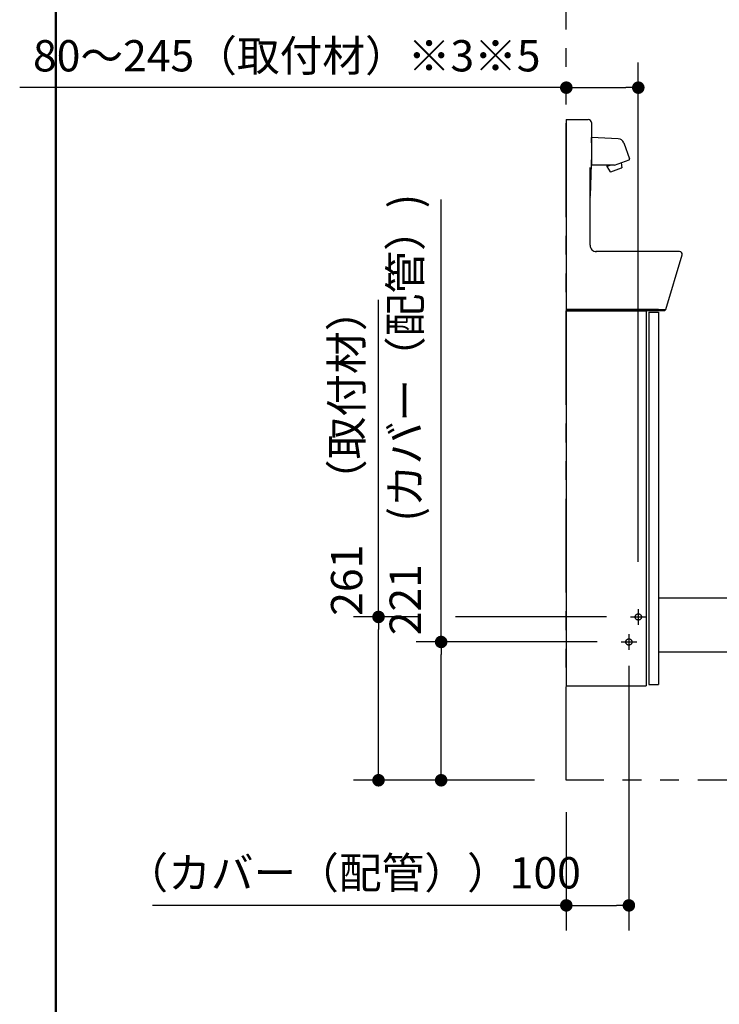
# Model space of a CAD drawing. Units: millimetres. Extents: x -398 to -2, y 7 to 287.
# Drawn here: x -398 to -342, y 72 to 151 of the extents above; entities that cross this region are included whole.
import ezdxf

# ---------------------------------------------------------------- set-up
doc = ezdxf.new("R2010")
doc.units = ezdxf.units.MM
for name, pattern in [('CENTER', [12, 7.5, -1.5, 1.5, -1.5]), ('DASHED', [4.5, 3, -1.5]), ('PHANTOM', [15, 7.5, -1.5, 1.5, -1.5, 1.5, -1.5])]:
    doc.linetypes.add(name, pattern=pattern)
doc.layers.add('AV', color=7, linetype='Continuous')
doc.styles.get("Standard").update_dxf_attribs({"font": 'ROMANS', "bigfont": 'BIGFONT'})
doc.dimstyles.new('ISO-25', dxfattribs={"dimtxt": 2.5, "dimasz": 2.5, "dimexe": 1.25, "dimexo": 0.625, "dimtad": 1, "dimtxsty": 'Standard', "dimcen": 2.5, "dimadec": 0, "dimazin": 0, "dimtfac": 1, "dimtmove": 0, "dimatfit": 3, "dimfxl": 1, "dimarcsym": 0})

# ---------------------------------------------------------------- blocks, each defined once
blk = doc.blocks.new('VIS-UWJ-03-10002')
at = {"color": 20, "linetype": 'Continuous'}
for p, q in [((-354.233, 142.8), (-352.483, 142.8)), ((-350.089, 141.264), (-352.233, 141.35)), ((-352.233, 140.925), (-352.233, 141.35)), ((-349.639, 140.935), (-349.178, 139.669)), ((-352.233, 139.15), (-352.233, 139.575)), ((-350.371, 139.155), (-349.223, 139.572)), ((-349.853, 139.343), (-349.806, 138.947)), ((-350.397, 139.15), (-352.233, 139.15)), ((-350.97, 139.043), (-351.009, 139.15)), ((-350.695, 138.623), (-350.97, 139.043)), ((-350.677, 138.617), (-349.816, 138.931)), ((-345.184, 132.253), (-351.832, 132.253)), ((-354.233, 127.65), (-346.879, 127.65)), ((-346.395, 127.5), (-354.233, 127.5))]:
    blk.add_line(p, q, dxfattribs=at)
at = {"color": 0, "linetype": 'Continuous'}
for p, q in [((-354.233, 142.8), (-354.233, 127.5)), ((-352.233, 142.55), (-352.233, 139.239)), ((-352.338, 132.755), (-352.316, 138.953)), ((-352.313, 136.693), (-352.233, 139.239)), ((-350.676, 139.15), (-350.97, 139.043)), ((-346.297, 127.622), (-344.991, 131.996)), ((-346.879, 127.65), (-346.373, 127.622)), ((-346.297, 127.622), (-346.395, 127.5)), ((-346.371, 127.622), (-346.298, 127.622))]:
    blk.add_line(p, q, dxfattribs=at)
at = {"color": 20, "linetype": 'Continuous'}
for centre, radius, start, end in [((-352.483, 142.55), 0.25, 359.97532, 89.98917), ((-350.109, 140.764), 0.5, 20, 87.69069), ((-349.249, 139.643), 0.075, 290, 20), ((-350.682, 138.632), 0.015, 213.22455, 290), ((-350.397, 139.225), 0.075, 270, 290), ((-349.821, 138.945), 0.015, 290, 6.77545)]:
    blk.add_arc(centre, radius, start, end, dxfattribs=at)
at = {"color": 0, "linetype": 'Continuous'}
for centre, radius, start, end in [((-351.838, 132.753), 0.5, 179.69589, 270.67023), ((-345.183, 132.053), 0.2, 343.62491, 90.2181)]:
    blk.add_arc(centre, radius, start, end, dxfattribs=at)
at = {"color": 20, "linetype": 'Continuous'}
for points, knots in [([(-352.322, 136.618), (-352.322, 136.618), (-352.322, 136.617), (-352.322, 136.616), (-352.322, 136.614), (-352.323, 136.613), (-352.323, 136.611), (-352.323, 136.61), (-352.323, 136.608), (-352.323, 136.606), (-352.323, 136.605), (-352.324, 136.603), (-352.324, 136.601), (-352.324, 136.599), (-352.324, 136.597), (-352.324, 136.595), (-352.324, 136.594), (-352.325, 136.592), (-352.325, 136.59), (-352.325, 136.587), (-352.325, 136.585), (-352.325, 136.584), (-352.326, 136.583)], [0, 0, 0, 0, 0.00124896, 0.00258041, 0.00398523, 0.00545796, 0.00699406, 0.00858895, 0.01023808, 0.0119369, 0.01368096, 0.01546728, 0.01729382, 0.01915856, 0.0210595, 0.02299461, 0.02496188, 0.0269593, 0.02898515, 0.0310383, 0.03311769, 0.03522225, 0.03522225, 0.03522225, 0.03522225]), ([(-352.32, 136.583), (-352.32, 136.584), (-352.32, 136.585), (-352.32, 136.587), (-352.32, 136.589), (-352.32, 136.592), (-352.321, 136.594), (-352.321, 136.596), (-352.321, 136.598), (-352.321, 136.6), (-352.321, 136.602), (-352.321, 136.603), (-352.322, 136.605), (-352.322, 136.607), (-352.322, 136.609), (-352.322, 136.61), (-352.322, 136.612), (-352.322, 136.614), (-352.322, 136.615), (-352.322, 136.617), (-352.322, 136.618), (-352.322, 136.619), (-352.322, 136.62), (-352.322, 136.621), (-352.322, 136.622), (-352.322, 136.623), (-352.322, 136.624), (-352.322, 136.625), (-352.322, 136.625), (-352.322, 136.626), (-352.322, 136.626), (-352.322, 136.626)], [0, 0, 0, 0, 0.00223916, 0.00443949, 0.00660244, 0.00872956, 0.01082259, 0.01288271, 0.01490717, 0.01689149, 0.01883098, 0.02072095, 0.02255723, 0.0243381, 0.02606277, 0.02773034, 0.02933981, 0.03088958, 0.03237661, 0.03379766, 0.03514956, 0.03642869, 0.03762845, 0.03874106, 0.03975869, 0.04067196, 0.04146611, 0.04212521, 0.04263242, 0.04296193, 0.04308507, 0.04308507, 0.04308507, 0.04308507]), ([(-352.338, 132.755), (-352.338, 132.755), (-352.338, 132.755), (-352.338, 132.755), (-352.338, 132.755), (-352.338, 132.755), (-352.338, 132.755), (-352.338, 132.755), (-352.338, 132.755), (-352.338, 132.755), (-352.338, 132.755), (-352.338, 132.755), (-352.338, 132.755), (-352.338, 132.755), (-352.338, 132.755), (-352.338, 132.755), (-352.338, 132.755), (-352.338, 132.755), (-352.338, 132.755), (-352.338, 132.755), (-352.338, 132.755), (-352.338, 132.755), (-352.338, 132.755), (-352.338, 132.755), (-352.338, 132.755), (-352.338, 132.755), (-352.338, 132.755), (-352.338, 132.755), (-352.338, 132.755), (-352.338, 132.755), (-352.338, 132.755), (-352.338, 132.755), (-352.338, 132.755), (-352.338, 132.755), (-352.338, 132.755), (-352.338, 132.755), (-352.338, 132.755), (-352.338, 132.755), (-352.338, 132.755), (-352.338, 132.755), (-352.338, 132.755), (-352.339, 132.755), (-352.339, 132.755), (-352.339, 132.755), (-352.339, 132.755), (-352.339, 132.755), (-352.339, 132.755), (-352.339, 132.755), (-352.339, 132.755), (-352.339, 132.755), (-352.339, 132.755), (-352.34, 132.755), (-352.34, 132.755), (-352.34, 132.755), (-352.34, 132.755), (-352.34, 132.755), (-352.34, 132.755)], [0, 0, 0, 0, 0.000068164, 0.000132995, 0.000194494, 0.000252664, 0.000307507, 0.000359026, 0.000407225, 0.000452105, 0.000493671, 0.000531927, 0.000566877, 0.000598526, 0.000626882, 0.000651954, 0.000673754, 0.0006923, 0.000707621, 0.000728801, 0.000744377, 0.000765826, 0.000781268, 0.000799922, 0.000821811, 0.000846949, 0.000875346, 0.000907008, 0.000941937, 0.000980137, 0.001021609, 0.001066352, 0.001114368, 0.001165657, 0.001220217, 0.001278049, 0.001339151, 0.001403523, 0.001471163, 0.001542071, 0.001616246, 0.001693685, 0.001774389, 0.001858355, 0.001945582, 0.002036069, 0.002129814, 0.002226816, 0.002327074, 0.002430586, 0.00253735, 0.002647366, 0.002760631, 0.002877144, 0.002996904, 0.003119909, 0.003119909, 0.003119909, 0.003119909]), ([(-351.836, 132.252), (-351.838, 132.252), (-351.841, 132.252), (-351.846, 132.252), (-351.852, 132.253), (-351.857, 132.253), (-351.862, 132.253), (-351.868, 132.254), (-351.873, 132.254), (-351.876, 132.255), (-351.878, 132.255)], [0, 0, 0, 0, 0.00532909, 0.01065574, 0.01598099, 0.02130583, 0.0266313, 0.03195841, 0.03728817, 0.04262159, 0.04262159, 0.04262159, 0.04262159]), ([(-351.832, 132.253), (-351.833, 132.253), (-351.836, 132.253), (-351.84, 132.253), (-351.845, 132.253), (-351.849, 132.253), (-351.853, 132.253), (-351.857, 132.253), (-351.861, 132.253), (-351.866, 132.254), (-351.87, 132.254), (-351.874, 132.254), (-351.877, 132.255), (-351.878, 132.255)], [0, 0, 0, 0, 0.00420806, 0.00841614, 0.01262424, 0.01683235, 0.02104048, 0.02524862, 0.02945679, 0.03366497, 0.03787317, 0.04208139, 0.04628962, 0.04628962, 0.04628962, 0.04628962]), ([(-351.836, 132.252), (-351.836, 132.252), (-351.836, 132.252), (-351.836, 132.252), (-351.835, 132.252), (-351.835, 132.252), (-351.835, 132.252), (-351.835, 132.252), (-351.835, 132.252), (-351.835, 132.252), (-351.835, 132.252), (-351.835, 132.252), (-351.835, 132.252), (-351.835, 132.252), (-351.834, 132.252), (-351.834, 132.252), (-351.834, 132.252), (-351.834, 132.252), (-351.834, 132.252), (-351.834, 132.252), (-351.834, 132.252), (-351.834, 132.252), (-351.834, 132.252), (-351.834, 132.252), (-351.833, 132.252), (-351.833, 132.253), (-351.833, 132.253), (-351.833, 132.253), (-351.833, 132.253), (-351.833, 132.253), (-351.833, 132.253), (-351.833, 132.253), (-351.833, 132.253), (-351.833, 132.253), (-351.833, 132.253), (-351.832, 132.253), (-351.832, 132.253), (-351.832, 132.253), (-351.832, 132.253), (-351.832, 132.253), (-351.832, 132.253)], [0, 0, 0, 0, 0.000101472, 0.00020275, 0.00030384, 0.000404747, 0.000505473, 0.000606025, 0.000706407, 0.000806623, 0.000906679, 0.001006578, 0.001106325, 0.001205926, 0.001305385, 0.001404707, 0.001503896, 0.001602958, 0.001701896, 0.001800717, 0.001899425, 0.001998024, 0.002096521, 0.00219492, 0.002293226, 0.002391443, 0.002489575, 0.002587628, 0.002685607, 0.002783519, 0.00288137, 0.002979166, 0.003076909, 0.003174602, 0.003272246, 0.003369846, 0.003467408, 0.003564947, 0.003662473, 0.003759993, 0.003759993, 0.003759993, 0.003759993]), ([(-351.832, 132.253), (-351.832, 132.253), (-351.832, 132.253), (-351.832, 132.253), (-351.831, 132.253), (-351.831, 132.253), (-351.831, 132.253), (-351.831, 132.253), (-351.831, 132.253), (-351.83, 132.252), (-351.83, 132.252), (-351.83, 132.252), (-351.83, 132.252), (-351.83, 132.252), (-351.829, 132.252), (-351.829, 132.252), (-351.829, 132.252), (-351.829, 132.252), (-351.829, 132.252), (-351.828, 132.252), (-351.828, 132.252), (-351.828, 132.252), (-351.828, 132.252), (-351.828, 132.252), (-351.828, 132.252), (-351.827, 132.252), (-351.827, 132.252), (-351.827, 132.252), (-351.827, 132.252), (-351.827, 132.251), (-351.826, 132.251), (-351.826, 132.251), (-351.826, 132.251), (-351.826, 132.251), (-351.826, 132.251), (-351.825, 132.251), (-351.825, 132.251), (-351.825, 132.251), (-351.825, 132.251), (-351.825, 132.251), (-351.824, 132.25), (-351.824, 132.25), (-351.824, 132.25), (-351.824, 132.25), (-351.824, 132.25), (-351.823, 132.25), (-351.823, 132.25), (-351.823, 132.25), (-351.823, 132.249), (-351.823, 132.249), (-351.822, 132.249), (-351.822, 132.249), (-351.822, 132.249), (-351.822, 132.249), (-351.822, 132.249), (-351.822, 132.249)], [0, 0, 0, 0, 0.00019597, 0.00039194, 0.00058794, 0.00078399, 0.00098018, 0.00117655, 0.00137315, 0.00157001, 0.00176714, 0.00196457, 0.00216236, 0.00236053, 0.00255915, 0.00275826, 0.00295788, 0.00315806, 0.00335882, 0.00356022, 0.00376227, 0.00396503, 0.00416852, 0.00437279, 0.00457786, 0.00478377, 0.00499056, 0.00519826, 0.00540691, 0.00561652, 0.00582714, 0.00603881, 0.00625154, 0.00646537, 0.00668033, 0.00689645, 0.00711375, 0.00733228, 0.00755204, 0.00777308, 0.00799542, 0.00821908, 0.00844408, 0.00867046, 0.00889824, 0.00912745, 0.00935809, 0.00959021, 0.00982382, 0.01005893, 0.01029559, 0.01053379, 0.01077357, 0.01101494, 0.01125793, 0.01125793, 0.01125793, 0.01125793])]:
    blk.add_open_spline(points, degree=3, knots=knots, dxfattribs=at)
blk = doc.blocks.new('VIS-UWJ-03-10003')
at = {"color": 0, "linetype": 'Continuous'}
for p, q in [((-354.233, 127.5), (-354.233, 97.55)), ((-354.233, 127.5), (-347.858, 127.5)), ((-347.858, 127.5), (-347.858, 97.55)), ((-347.633, 127.4), (-346.883, 127.4)), ((-347.633, 127.4), (-347.633, 97.65)), ((-346.883, 127.4), (-346.883, 97.65)), ((-347.633, 97.65), (-346.883, 97.65)), ((-354.233, 97.55), (-347.858, 97.55))]:
    blk.add_line(p, q, dxfattribs=at)
at = {"color": 20, "linetype": 'Continuous'}
blk.add_line((-354.233, 127.5), (-347.858, 127.5), dxfattribs=at)
blk = doc.blocks.new('VIS-UWJ-03-10005')
at = {"color": 0, "linetype": 'Continuous'}
for p, q in [((-346.883, 104.568), (-339.513, 104.568)), ((-346.883, 100.25), (-339.242, 100.25))]:
    blk.add_line(p, q, dxfattribs=at)
blk = doc.blocks.new('_Dot')
at = {"color": 0, "linetype": 'ByBlock', "lineweight": -2}
blk.add_line((-0.5, 0), (-1, 0), dxfattribs=at)
at = {"color": 0, "linetype": 'ByBlock', "const_width": 0.5}
blk.add_lwpolyline([(-0.25, 0, 1), (0.25, 0, 1)], format="xyb", close=True, dxfattribs=at)
blk = doc.blocks.new('*D31')
at = {"color": 0, "lineweight": -2}
for p, q in [((-349.233, 99.135), (-349.233, 78.001)), ((-354.233, 87.46), (-354.233, 78.001)), ((-354.233, 80.001), (-387.288, 80.001)), ((-353.233, 80.001), (-350.233, 80.001))]:
    blk.add_line(p, q, dxfattribs=at)
at = {"layer": 'Defpoints', "color": 0}
for p in [(-349.233, 101.675), (-354.233, 90), (-349.233, 80)]:
    blk.add_point(p, dxfattribs=at)
at = {"color": 0, "lineweight": -2, "rotation": 180}
blk.add_blockref('_Dot', (-354.233, 80.001), dxfattribs=at)
at = {"color": 0, "lineweight": -2}
blk.add_blockref('_Dot', (-349.233, 80.001), dxfattribs=at)
at = {"color": 0, "insert": (-371.26, 82.281), "char_height": 2.5, "attachment_point": 5}
blk.add_mtext('（カバー（配管））100', dxfattribs=at)
blk = doc.blocks.new('*D32')
at = {"color": 0, "lineweight": -2}
for p, q in [((-348.483, 107.465), (-348.483, 147.344)), ((-354.233, 145.344), (-397.89, 145.344)), ((-353.233, 145.344), (-349.483, 145.344))]:
    blk.add_line(p, q, dxfattribs=at)
at = {"layer": 'Defpoints', "color": 0}
for p in [(-348.483, 145.344), (-348.483, 104.925), (-354.233, 90)]:
    blk.add_point(p, dxfattribs=at)
at = {"color": 0, "lineweight": -2, "rotation": 180}
blk.add_blockref('_Dot', (-354.233, 145.344), dxfattribs=at)
at = {"color": 0, "lineweight": -2}
blk.add_blockref('_Dot', (-348.483, 145.344), dxfattribs=at)
at = {"color": 0, "insert": (-376.561, 147.567), "char_height": 2.5, "attachment_point": 5}
blk.add_mtext('80～245（取付材）※3※5', dxfattribs=at)
blk = doc.blocks.new('*D87')
at = {"color": 0, "lineweight": -2}
for p, q in [((-364.231, 101.05), (-364.231, 136.394)), ((-351.773, 101.05), (-366.231, 101.05)), ((-364.231, 91), (-364.231, 100.05)), ((-356.773, 90), (-366.231, 90))]:
    blk.add_line(p, q, dxfattribs=at)
at = {"layer": 'Defpoints', "color": 0}
for p in [(-364.233, 101.05), (-349.233, 101.05), (-354.233, 90)]:
    blk.add_point(p, dxfattribs=at)
at = {"color": 0, "lineweight": -2}
for p, rotation in [((-364.231, 101.05), 90), ((-364.231, 90), 270)]:
    blk.add_blockref('_Dot', p, dxfattribs=dict(at, rotation=rotation))
at = {"color": 0, "insert": (-366.771, 119.222), "char_height": 2.5, "attachment_point": 5, "rotation": 90}
blk.add_mtext('221\u3000(カバー（配管）)', dxfattribs=at)
blk = doc.blocks.new('*D88')
at = {"color": 0, "lineweight": -2}
for p, q in [((-369.231, 103.05), (-369.231, 128.379)), ((-366.075, 103.05), (-371.231, 103.05)), ((-369.231, 91), (-369.231, 102.05)), ((-356.773, 90), (-371.231, 90))]:
    blk.add_line(p, q, dxfattribs=at)
at = {"layer": 'Defpoints', "color": 0}
for p in [(-369.233, 103.05), (-363.535, 103.05), (-354.233, 90)]:
    blk.add_point(p, dxfattribs=at)
at = {"color": 0, "lineweight": -2}
for p, rotation in [((-369.231, 103.05), 90), ((-369.231, 90), 270)]:
    blk.add_blockref('_Dot', p, dxfattribs=dict(at, rotation=rotation))
at = {"color": 0, "insert": (-371.454, 116.215), "char_height": 2.5, "attachment_point": 5, "rotation": 90}
blk.add_mtext('261\u3000（取付材）', dxfattribs=at)
blk = doc.blocks.new('VIS-UWJ-03-10001')
at = {"color": 0, "linetype": 'Continuous', "lineweight": 50}
blk.add_line((-395, 287), (-395, 10), dxfattribs=at)

msp = doc.modelspace()

# ---------------------------------------------------------------- linework, layer by layer
at = {"color": 7, "linetype": 'PHANTOM'}
for p, q in [((-354.233, 90), (-354.233, 192.5)), ((-306.233, 90), (-354.233, 90))]:
    msp.add_line(p, q, dxfattribs=at)
at = {"color": 7, "linetype": 'CENTER'}
for p, q in [((-348.483, 103.675), (-348.483, 102.425)), ((-349.108, 103.05), (-347.858, 103.05)), ((-349.233, 101.675), (-349.233, 100.425)), ((-349.858, 101.05), (-348.608, 101.05))]:
    msp.add_line(p, q, dxfattribs=at)
at = {"color": 7, "linetype": 'Continuous'}
msp.add_line((-351.023, 103.05), (-363.074, 103.05), dxfattribs=at)
at = {"color": 7, "linetype": 'DASHED'}
for centre in [(-348.483, 103.05), (-349.233, 101.05)]:
    msp.add_circle(centre, 0.25, dxfattribs=at)

# ---------------------------------------------------------------- block references
at = {"color": 7}
for name in ['VIS-UWJ-03-10002', 'VIS-UWJ-03-10003', 'VIS-UWJ-03-10005']:
    msp.add_blockref(name, (0, 0), dxfattribs=at)
at = {"layer": 'AV', "color": 7}
msp.add_blockref('VIS-UWJ-03-10001', (0, 0), dxfattribs=at)

# ---------------------------------------------------------------- dimensions: what is measured, and where the dimension line sits
at = {"color": 7}
for base, p2, angle, text, override, picture, middle in [((-348.483, 145.344), (-348.483, 104.925), 180, '80～245（取付材）※3※5', {"dimtxt": 2.5, "dimasz": 1, "dimexe": 2, "dimexo": 2.54, "dimgap": 0.625, "dimtad": 1, "dimtih": 0, "dimtoh": 0, "dimdec": 0, "dimdsep": 46, "dimblk1": 'Dot', "dimblk2": 'Dot', "dimsah": 1, "dimse1": 1, "dimse2": 0, "dimtmove": 0}, '*D32', (-376.561, 145.344)), ((-364.231, 101.05), (-349.233, 101.05), 270, '221\u3000(カバー（配管）)', {"dimtxt": 2.5, "dimasz": 1, "dimexe": 2, "dimexo": 2.54, "dimgap": 0.625, "dimtad": 1, "dimtih": 0, "dimtoh": 0, "dimdec": 0, "dimdsep": 46, "dimblk1": 'Dot', "dimblk2": 'Dot', "dimsah": 1, "dimse1": 0, "dimse2": 0, "dimtmove": 0}, '*D87', (-364.231, 119.222)), ((-369.231, 103.05), (-363.535, 103.05), 270, '261\u3000（取付材）', {"dimtxt": 2.5, "dimasz": 1, "dimexe": 2, "dimexo": 2.54, "dimgap": 0.625, "dimtad": 1, "dimtih": 0, "dimtoh": 0, "dimdec": 0, "dimdsep": 46, "dimblk1": 'Dot', "dimblk2": 'Dot', "dimsah": 1, "dimse1": 0, "dimse2": 0, "dimtmove": 0}, '*D88', (-369.231, 116.215)), ((-349.233, 80.001), (-349.233, 101.675), 180, '（カバー（配管））100', {"dimtxt": 2.5, "dimasz": 1, "dimexe": 2, "dimexo": 2.54, "dimgap": 0.625, "dimtad": 1, "dimtih": 0, "dimtoh": 0, "dimdec": 0, "dimdsep": 46, "dimblk1": 'Dot', "dimblk2": 'Dot', "dimsah": 1, "dimse1": 0, "dimse2": 0, "dimtmove": 0}, '*D31', (-371.26, 80.001))]:
    dim = msp.add_linear_dim(base=base, p1=(-354.233, 90), p2=p2, angle=angle, text=text, dimstyle='ISO-25', override=override, dxfattribs=at)
    dim.commit()
    dim.dimension.update_dxf_attribs({"geometry": picture, "text_midpoint": middle, "dimtype": 160})

doc.saveas('drawing.dxf')
